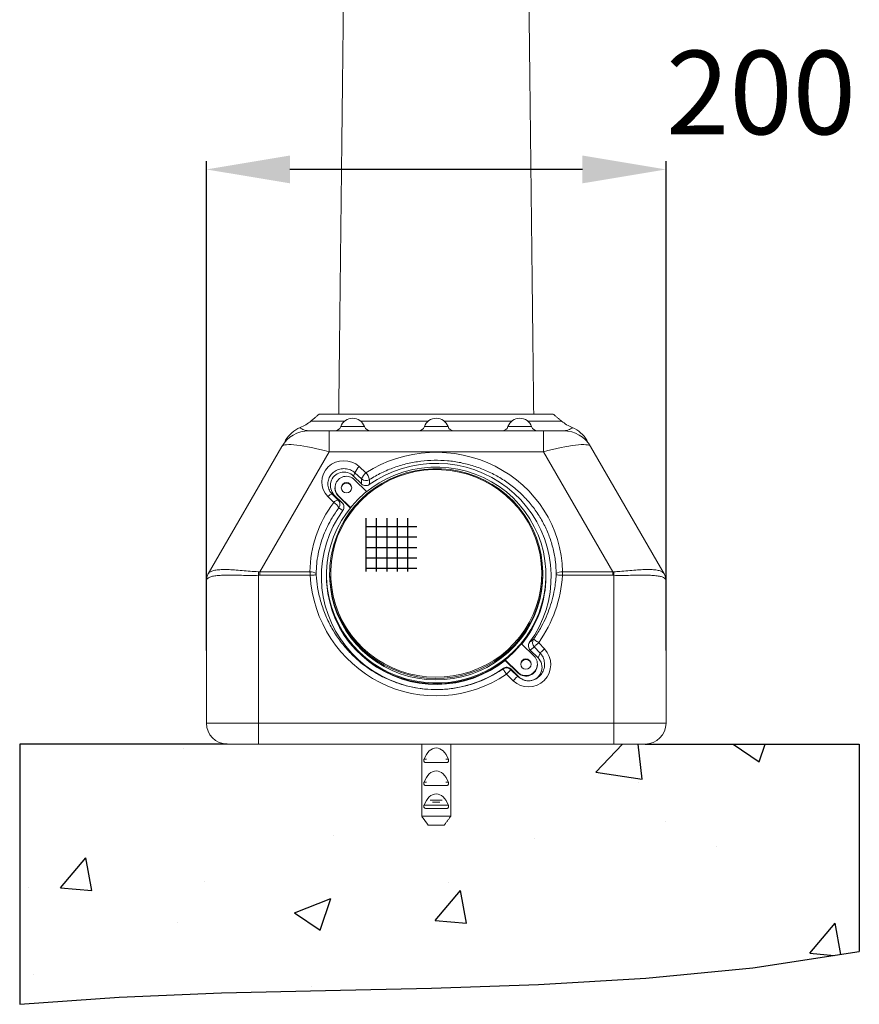
# Model space of a CAD drawing. Extents: x 0 to 4852, y -2 to 6963.
# Drawn here: x 4024 to 4426, y 1850 to 2322 of the extents above; entities that cross this region are included whole.
import ezdxf

# ---------------------------------------------------------------- set-up
doc = ezdxf.new("R2010")
doc.units = 0
doc.header["$LTSCALE"] = 30
doc.header["$MEASUREMENT"] = 0
doc.layers.get('0').update_dxf_attribs({"linetype": 'CONTINUOUS'})
doc.layers.get('DEFPOINTS').update_dxf_attribs({"linetype": 'CONTINUOUS'})
doc.layers.add('Dim', color=86, linetype='CONTINUOUS')
doc.styles.get("Standard").update_dxf_attribs({"font": 'romans.shx'})
doc.dimstyles.new('사본 STANDARD', dxfattribs={"dimtxt": 0.18, "dimasz": 0.18, "dimexe": 0.18, "dimexo": 0.0625, "dimgap": 0.09, "dimtad": 1, "dimtoh": 1, "dimdec": 1, "dimlfac": -1, "dimzin": 0, "dimdsep": 46, "dimtxsty": 'Standard', "dimcen": 0, "dimclrd": 256, "dimclre": 256, "dimadec": 1, "dimazin": 0, "dimtfac": 1, "dimtdec": 1, "dimtofl": 0, "dimtmove": 1, "dimatfit": 3, "dimfxl": 0, "dimtolj": 1, "dimtzin": 0, "dimarcsym": 0})

# ---------------------------------------------------------------- blocks, each defined once
blk = doc.blocks.new('*D37')
at = {"layer": 'DEFPOINTS', "color": 0}
for p in [(4113.14, 2250.18), (4113.14, 2019.34), (4333.14, 2019.34)]:
    blk.add_point(p, dxfattribs=at)
at = {"layer": 'Dim', "lineweight": -2}
for p, q in [((4113.14, 2019.84), (4113.14, 2254.18)), ((4333.14, 2019.84), (4333.14, 2254.18)), ((4293.14, 2250.18), (4153.14, 2250.18))]:
    blk.add_line(p, q, dxfattribs=at)
at = {"layer": 'Dim'}
for points in [[(4153.14, 2256.85), (4153.14, 2243.52), (4113.14, 2250.18)], [(4293.14, 2256.85), (4293.14, 2243.52), (4333.14, 2250.18)]]:
    blk.add_solid(points, dxfattribs=at)
at = {"layer": 'Dim', "color": 7, "insert": (4378.6, 2287.03), "char_height": 40, "attachment_point": 5}
blk.add_mtext('\\A1;200', dxfattribs=at)

msp = doc.modelspace()

# ---------------------------------------------------------------- hatches: boundary and pattern name
h = msp.add_hatch()
h.set_pattern_fill('ANSI37', color=2, scale=40, angle=45, style=0)
h.set_pattern_definition([(90, (-14495.411, 11714.184), (-5, 9e-16), []), (180, (-14495.411, 11714.184), (-9e-16, -5), [])])
h.paths.add_polyline_path([(4213.8, 2083.14), (4213.8, 2057.66), (4189.48, 2057.66), (4189.48, 2083.14)])
h = msp.add_hatch()
h.set_pattern_fill('AR-CONC', color=5, scale=25, style=0)
h.set_pattern_definition([(50, (35.35, 9287.23), (179.315, -15.688), [18.75, -206.25]), (355, (35.35, 9287.23), (-34.688, 188.048), [15, -165]), (100.4514, (50.3, 9285.93), (144.6273, 172.36), [15.935, -175.2855]), (46.1842, (35.35, 9337.23), (266.81, -41.38), [28.125, -309.375]), (96.6356, (57.59, 9333.79), (233.666, 243.5295), [23.9026, -262.928]), (351.1842, (35.35, 9337.23), (233.6655, 243.53), [22.5, -247.5]), (21, (60.35, 9324.73), (149.2268, -100.6547), [18.75, -206.25]), (326, (60.35, 9324.73), (60.829, 181.2875), [15, -165]), (71.4514, (72.79, 9316.35), (210.0557, 80.6326), [15.935, -175.2855]), (37.5, (35.35, 9287.234), (3.03996, 83.22346), [0, -163, 0, -167.5, 0, -165.625]), (7.5, (35.35, 9287.23), (65.7674, 98.6029), [0, -95.5, 0, -159.25, 0, -63.125]), (327.5, (-20.4, 9287.234), (133.4556, -5.6387), [0, -62.5, 0, -195, 0, -258.75]), (317.5, (-45.4, 9287.23), (145.7965, 25.0262), [0, -81.25, 0, -129.5, 0, -183.75])])
h.paths.add_polyline_path([(4425.64, 1975.01), (4023.79, 1975.01), (4023.79, 1850.38), (4071.4, 1853.86), (4120.3, 1855.84), (4170.23, 1857.02), (4220.91, 1858.11), (4272.07, 1859.8), (4323.43, 1862.82), (4374.71, 1867.87), (4425.64, 1875.64)])

# ---------------------------------------------------------------- linework, layer by layer
at = {"color": 7, "linetype": 'Continuous', "lineweight": 15}
for p, q in [((4167.14, 2133.01), (4223.14, 2133.01)), ((4223.14, 2133.01), (4279.14, 2133.01)), ((4163.19, 2129.69), (4179.39, 2129.69)), ((4177.49, 2127.01), (4188.8, 2127.01)), ((4186.9, 2129.69), (4219.39, 2129.69)), ((4217.49, 2127.01), (4228.8, 2127.01)), ((4226.9, 2129.69), (4259.39, 2129.69)), ((4257.49, 2127.01), (4268.8, 2127.01)), ((4266.9, 2129.69), (4283.1, 2129.69)), ((4162.22, 2125.01), (4171.87, 2125.01)), ((4171.87, 2125.01), (4274.42, 2125.01)), ((4171.87, 2125.01), (4171.87, 2114.94)), ((4274.42, 2125.01), (4284.07, 2125.01)), ((4274.42, 2125.01), (4274.42, 2114.94)), ((4114.03, 2056.54), (4149.23, 2117.51)), ((4297.06, 2117.51), (4332.26, 2056.54)), ((4171.87, 2114.94), (4138.69, 2057.47)), ((4274.42, 2114.94), (4171.87, 2114.94)), ((4307.6, 2057.47), (4274.42, 2114.94)), ((4186.32, 2107.88), (4189.52, 2104.93)), ((4184.23, 2104.92), (4183.55, 2103.3)), ((4187.31, 2099.6), (4183.55, 2103.3)), ((4187.43, 2101.98), (4184.23, 2104.92)), ((4189.85, 2095.92), (4184.08, 2101.6)), ((4173.37, 2094.65), (4176.2, 2091.83)), ((4173.37, 2094.65), (4174.35, 2094.25)), ((4174.35, 2094.25), (4178.12, 2090.54)), ((4176.3, 2093.94), (4182.12, 2088.21)), ((4176.3, 2093.68), (4176.3, 2093.94)), ((4176.3, 2093.68), (4182, 2088.07)), ((4174.11, 2090.67), (4171.28, 2093.49)), ((4138.14, 2055.81), (4138.14, 1985.01)), ((4138.69, 2055.83), (4138.69, 2057.47)), ((4138.69, 2057.47), (4162.73, 2057.47)), ((4162.75, 2055.83), (4138.69, 2055.83)), ((4307.6, 2055.83), (4283.54, 2055.83)), ((4283.56, 2057.47), (4307.6, 2057.47)), ((4307.6, 2055.83), (4307.6, 2057.47)), ((4308.14, 1985.01), (4308.14, 2055.81)), ((4113.14, 1985.01), (4113.14, 2053.67)), ((4333.14, 2053.67), (4333.14, 1985.01)), ((4269.98, 2017.09), (4263.97, 2023.01)), ((4272.18, 2023.55), (4275, 2020.56)), ((4271.93, 2016.26), (4268.17, 2019.96)), ((4272.92, 2018.59), (4270.1, 2021.59)), ((4272.92, 2018.59), (4271.93, 2016.26)), ((4256.2, 2015.34), (4262.21, 2009.43)), ((4256.2, 2015.08), (4256.2, 2015.34)), ((4256.2, 2015.08), (4262.21, 2009.17)), ((4258.86, 2010.61), (4262.09, 2007.47)), ((4258.98, 2010.91), (4262.74, 2007.21)), ((4262.21, 2009.17), (4262.21, 2009.43)), ((4260, 2005.32), (4256.78, 2008.46)), ((4262.09, 2007.47), (4262.74, 2007.21)), ((4113.14, 1985.01), (4138.14, 1985.01)), ((4138.14, 1985.01), (4308.14, 1985.01)), ((4138.14, 1985.01), (4138.14, 1975.01)), ((4308.14, 1985.01), (4333.14, 1985.01)), ((4308.14, 1985.01), (4308.14, 1975.01)), ((4138.14, 1975.01), (4123.14, 1975.01)), ((4308.14, 1975.01), (4138.14, 1975.01)), ((4216.22, 1940.41), (4216.22, 1975.01)), ((4230.07, 1975.01), (4230.07, 1940.41)), ((4323.14, 1975.01), (4308.14, 1975.01)), ((4218.56, 1967.71), (4217.31, 1967.71)), ((4217.99, 1966.21), (4228.3, 1966.21)), ((4228.98, 1967.71), (4227.73, 1967.71)), ((4218.56, 1956.71), (4217.31, 1956.71)), ((4217.99, 1955.21), (4228.3, 1955.21)), ((4228.98, 1956.71), (4227.73, 1956.71)), ((4220.31, 1948.17), (4225.98, 1948.17)), ((4228.98, 1945.71), (4217.31, 1945.71)), ((4217.99, 1944.21), (4228.3, 1944.21)), ((4221.42, 1947.21), (4224.87, 1947.21)), ((4216.22, 1940.41), (4230.07, 1940.41)), ((4219.27, 1936.21), (4227.02, 1936.21))]:
    msp.add_line(p, q, dxfattribs=at)
for p, q in [((4123.14, 1975.01), (4023.79, 1975.01)), ((4023.79, 1975.01), (4023.79, 1850.38)), ((4323.14, 1975.01), (4425.64, 1975.01)), ((4425.64, 1975.01), (4425.64, 1875.64))]:
    msp.add_line(p, q)
at = {"color": 7, "linetype": 'Continuous', "lineweight": 15, "flags": 128}
for points in [[(4267.86, 2023.72), (4270.29, 2027.35), (4272.41, 2031.17), (4274.21, 2035.15), (4275.69, 2039.25), (4276.82, 2043.46), (4277.61, 2047.74), (4278.05, 2052.07), (4278.13, 2056.43), (4277.86, 2060.77), (4277.23, 2065.08), (4276.26, 2069.33), (4274.94, 2073.48), (4273.28, 2077.52), (4271.3, 2081.41), (4269.02, 2085.14), (4266.43, 2088.67), (4263.57, 2091.98), (4260.44, 2095.06), (4257.07, 2097.88), (4253.49, 2100.43), (4249.71, 2102.68), (4245.75, 2104.63), (4241.65, 2106.26), (4237.43, 2107.56), (4233.12, 2108.52), (4228.75, 2109.14), (4224.33, 2109.41), (4219.91, 2109.33), (4215.52, 2108.89), (4211.17, 2108.12), (4206.89, 2107), (4202.73, 2105.55), (4198.69, 2103.77), (4194.81, 2101.68), (4191.12, 2099.29)], [(4171.66, 2066.09), (4170.99, 2061.87), (4170.67, 2057.61), (4170.71, 2053.34), (4171.11, 2049.08), (4171.86, 2044.88), (4172.97, 2040.74), (4174.41, 2036.71), (4176.19, 2032.82), (4178.29, 2029.08), (4180.7, 2025.52), (4183.39, 2022.17), (4186.36, 2019.06), (4189.58, 2016.19), (4193.03, 2013.6), (4196.68, 2011.29), (4200.52, 2009.29), (4204.51, 2007.61), (4208.63, 2006.26), (4212.84, 2005.25), (4217.13, 2004.59), (4221.46, 2004.27), (4225.79, 2004.31), (4230.11, 2004.7), (4234.39, 2005.45), (4238.58, 2006.53), (4242.68, 2007.96), (4246.63, 2009.71), (4250.43, 2011.78), (4254.04, 2014.15), (4257.44, 2016.8), (4260.61, 2019.73), (4263.52, 2022.9), (4266.15, 2026.29), (4268.49, 2029.89), (4270.52, 2033.67), (4272.23, 2037.6), (4273.6, 2041.65), (4274.62, 2045.8), (4275.3, 2050.02), (4275.62, 2054.29), (4275.58, 2058.56), (4275.18, 2062.81), (4274.43, 2067.02), (4273.32, 2071.15), (4271.88, 2075.18), (4270.1, 2079.08), (4268, 2082.82), (4265.59, 2086.38), (4262.89, 2089.72), (4259.93, 2092.84), (4256.71, 2095.71), (4253.26, 2098.3), (4249.6, 2100.6), (4245.77, 2102.6), (4241.78, 2104.28), (4237.66, 2105.63), (4233.45, 2106.65), (4229.16, 2107.31), (4224.83, 2107.62), (4220.49, 2107.59), (4216.17, 2107.19), (4211.9, 2106.45), (4207.7, 2105.36), (4203.61, 2103.94), (4199.65, 2102.19), (4195.86, 2100.12), (4192.25, 2097.75), (4188.85, 2095.09), (4185.68, 2092.17), (4182.77, 2089), (4180.14, 2085.6), (4177.8, 2082.01), (4175.77, 2078.23), (4174.06, 2074.3), (4172.69, 2070.25), (4171.66, 2066.09)], [(4173.63, 2066.49), (4172.97, 2062.37), (4172.67, 2058.22), (4172.72, 2054.06), (4173.12, 2049.91), (4173.88, 2045.81), (4174.98, 2041.79), (4176.42, 2037.87), (4178.18, 2034.09), (4180.26, 2030.46), (4182.65, 2027.02), (4185.31, 2023.79), (4188.24, 2020.79), (4191.42, 2018.04), (4194.82, 2015.56), (4198.42, 2013.37), (4202.19, 2011.48), (4206.11, 2009.91), (4210.14, 2008.67), (4214.27, 2007.77), (4218.46, 2007.21), (4222.69, 2007), (4226.92, 2007.14), (4231.12, 2007.62), (4235.26, 2008.45), (4239.32, 2009.62), (4243.27, 2011.12), (4247.07, 2012.93), (4250.71, 2015.06), (4254.15, 2017.48), (4257.38, 2020.17), (4260.37, 2023.12), (4263.09, 2026.31), (4265.54, 2029.7), (4267.68, 2033.29), (4269.52, 2037.05), (4271.03, 2040.94), (4272.2, 2044.94), (4273.03, 2049.02), (4273.51, 2053.16), (4273.64, 2057.32), (4273.41, 2061.48), (4272.83, 2065.61), (4271.9, 2069.67), (4270.63, 2073.64), (4269.03, 2077.5), (4267.1, 2081.21), (4264.87, 2084.74), (4262.34, 2088.08), (4259.54, 2091.2), (4256.49, 2094.08), (4253.19, 2096.7), (4249.69, 2099.04), (4246.01, 2101.08), (4242.16, 2102.8), (4238.18, 2104.21), (4234.09, 2105.28), (4229.93, 2106.01), (4225.71, 2106.4), (4221.48, 2106.44), (4217.27, 2106.13), (4213.09, 2105.47), (4208.98, 2104.47), (4204.98, 2103.13), (4201.1, 2101.47), (4197.37, 2099.5), (4193.83, 2097.23), (4190.49, 2094.67), (4187.38, 2091.85), (4184.53, 2088.78), (4181.94, 2085.48), (4179.64, 2081.98), (4177.65, 2078.31), (4175.97, 2074.49), (4174.63, 2070.54), (4173.63, 2066.49)], [(4173.14, 2066.5), (4174.15, 2070.59), (4175.5, 2074.57), (4177.2, 2078.44), (4179.21, 2082.15), (4181.53, 2085.68), (4184.14, 2089.01), (4187.03, 2092.11), (4190.17, 2094.96), (4193.54, 2097.54), (4197.12, 2099.84), (4200.88, 2101.83), (4204.8, 2103.51), (4208.84, 2104.85), (4212.99, 2105.86), (4217.21, 2106.53), (4221.47, 2106.84), (4225.74, 2106.8), (4229.99, 2106.41), (4234.2, 2105.67), (4238.32, 2104.59), (4242.35, 2103.17), (4246.23, 2101.43), (4249.96, 2099.37), (4253.49, 2097.01), (4256.82, 2094.37), (4259.9, 2091.46), (4262.73, 2088.31), (4265.28, 2084.93), (4267.54, 2081.36), (4269.48, 2077.62), (4271.1, 2073.72), (4272.39, 2069.71), (4273.32, 2065.61), (4273.91, 2061.44), (4274.14, 2057.24), (4274.14, 2056.64)], [(4178.43, 2086.79), (4176, 2083.15), (4173.88, 2079.34), (4172.07, 2075.36), (4170.6, 2071.26), (4169.46, 2067.05), (4168.68, 2062.77), (4168.24, 2058.43), (4168.16, 2054.08), (4168.43, 2049.74), (4169.06, 2045.43), (4170.03, 2041.18), (4171.35, 2037.03), (4173.01, 2032.99), (4174.98, 2029.1), (4177.27, 2025.37), (4179.86, 2021.84), (4182.72, 2018.52), (4185.85, 2015.45), (4189.21, 2012.62), (4192.8, 2010.08), (4196.58, 2007.82), (4200.54, 2005.88), (4204.64, 2004.25), (4208.85, 2002.95), (4213.17, 2001.99), (4217.54, 2001.37), (4221.95, 2001.1), (4226.37, 2001.18), (4230.77, 2001.61), (4235.12, 2002.39), (4239.39, 2003.51), (4243.56, 2004.96), (4247.6, 2006.74), (4251.47, 2008.83), (4255.17, 2011.22)], [(4113.81, 2056.17), (4113.84, 2056.21), (4113.91, 2056.33), (4114.03, 2056.54)], [(4138.14, 2055.81), (4138.13, 2056.03), (4138.12, 2056.24), (4138.1, 2056.46), (4138.09, 2056.67), (4138.08, 2056.89), (4138.07, 2057.1), (4138.05, 2057.3), (4138.04, 2057.51)], [(4165.7, 2056.01), (4165.57, 2056), (4165.35, 2055.98), (4165.05, 2055.97), (4164.68, 2055.94), (4164.25, 2055.92), (4163.78, 2055.89), (4163.27, 2055.86), (4162.75, 2055.83)], [(4274.14, 2056.64), (4274.01, 2053.04), (4273.53, 2048.86), (4272.69, 2044.73), (4271.5, 2040.69), (4269.98, 2036.76), (4268.13, 2032.97), (4265.96, 2029.35), (4263.49, 2025.92), (4260.73, 2022.7), (4257.72, 2019.72), (4254.46, 2017), (4250.98, 2014.56), (4247.31, 2012.41), (4243.47, 2010.58), (4239.48, 2009.06), (4235.38, 2007.89), (4231.2, 2007.05), (4226.95, 2006.56), (4222.68, 2006.42), (4218.42, 2006.63), (4214.19, 2007.2), (4210.02, 2008.11), (4205.94, 2009.36), (4201.98, 2010.95), (4198.17, 2012.85), (4194.54, 2015.06), (4191.11, 2017.57), (4187.9, 2020.34), (4184.94, 2023.37), (4182.24, 2026.64), (4179.84, 2030.12), (4177.74, 2033.78), (4175.95, 2037.6), (4174.5, 2041.55), (4173.39, 2045.62), (4172.63, 2049.75), (4172.22, 2053.94), (4172.14, 2056.64)], [(4172.14, 2055.95), (4172.22, 2053.25), (4172.63, 2049.06), (4173.39, 2044.92), (4174.5, 2040.86), (4175.95, 2036.9), (4177.74, 2033.08), (4179.84, 2029.42), (4182.24, 2025.94), (4184.94, 2022.68), (4187.9, 2019.65), (4191.11, 2016.87), (4194.54, 2014.37), (4198.17, 2012.16), (4201.98, 2010.25), (4205.94, 2008.67), (4210.02, 2007.42), (4214.19, 2006.5), (4218.42, 2005.94), (4222.68, 2005.73), (4226.95, 2005.86), (4231.2, 2006.35), (4235.38, 2007.19), (4239.48, 2008.37), (4243.47, 2009.88), (4247.31, 2011.72), (4250.98, 2013.87), (4254.46, 2016.31), (4257.72, 2019.03), (4260.73, 2022.01), (4263.49, 2025.22), (4265.96, 2028.66), (4268.13, 2032.28), (4269.98, 2036.07), (4271.5, 2040), (4272.69, 2044.04), (4273.53, 2048.16), (4274.01, 2052.34), (4274.14, 2055.95)], [(4283.54, 2055.83), (4283.02, 2055.86), (4282.51, 2055.89), (4282.03, 2055.92), (4281.61, 2055.94), (4281.24, 2055.97), (4280.94, 2055.98), (4280.72, 2056), (4280.59, 2056.01)], [(4308.14, 2055.81), (4308.16, 2056.03), (4308.17, 2056.24), (4308.18, 2056.46), (4308.2, 2056.67), (4308.21, 2056.89), (4308.22, 2057.1), (4308.23, 2057.3), (4308.25, 2057.51)], [(4332.26, 2056.54), (4332.38, 2056.33), (4332.45, 2056.21), (4332.47, 2056.17)], [(4113.41, 2054.04), (4113.26, 2053.83), (4113.17, 2053.71), (4113.14, 2053.67)], [(4170.64, 2055.51), (4170.79, 2051.69), (4171.3, 2047.39), (4172.17, 2043.15), (4173.4, 2038.99), (4174.97, 2034.95), (4176.89, 2031.06), (4179.13, 2027.33), (4181.68, 2023.8), (4184.52, 2020.5), (4187.63, 2017.44), (4190.99, 2014.64), (4194.57, 2012.14), (4198.36, 2009.94), (4202.32, 2008.05), (4206.42, 2006.5), (4210.64, 2005.3), (4214.95, 2004.45), (4219.32, 2003.95), (4223.72, 2003.82), (4228.11, 2004.04), (4232.46, 2004.63), (4236.75, 2005.58), (4240.95, 2006.88), (4245.02, 2008.51), (4248.93, 2010.48), (4252.67, 2012.76), (4256.2, 2015.34)], [(4170.64, 2055.51), (4170.71, 2052.9), (4171.11, 2048.65), (4171.86, 2044.44), (4172.97, 2040.31), (4174.41, 2036.28), (4176.19, 2032.38), (4178.29, 2028.64), (4180.7, 2025.09), (4183.39, 2021.74), (4186.36, 2018.62), (4189.58, 2015.76), (4193.03, 2013.16), (4196.68, 2010.86), (4200.52, 2008.86), (4204.51, 2007.18), (4208.63, 2005.83), (4212.84, 2004.82), (4217.13, 2004.15), (4221.46, 2003.84), (4225.79, 2003.88), (4230.11, 2004.27), (4234.39, 2005.01), (4238.58, 2006.1), (4242.68, 2007.52), (4246.63, 2009.28), (4250.43, 2011.34), (4254.04, 2013.71), (4257.44, 2016.37), (4260.61, 2019.29), (4263.52, 2022.46), (4266.15, 2025.86), (4268.49, 2029.46), (4270.52, 2033.23), (4272.23, 2037.16), (4273.6, 2041.22), (4274.62, 2045.37), (4275.3, 2049.59), (4275.62, 2053.85), (4275.64, 2055.51)], [(4170.64, 2055.25), (4170.79, 2051.43), (4171.3, 2047.13), (4172.17, 2042.89), (4173.4, 2038.73), (4174.97, 2034.69), (4176.89, 2030.79), (4179.13, 2027.07), (4181.68, 2023.54), (4184.52, 2020.24), (4187.63, 2017.18), (4190.99, 2014.38), (4194.57, 2011.88), (4198.36, 2009.68), (4202.32, 2007.79), (4206.42, 2006.24), (4210.64, 2005.04), (4214.95, 2004.18), (4219.32, 2003.69), (4223.72, 2003.55), (4228.11, 2003.78), (4232.46, 2004.37), (4236.75, 2005.32), (4240.95, 2006.61), (4245.02, 2008.25), (4248.93, 2010.22), (4252.67, 2012.5), (4256.2, 2015.08)], [(4333.14, 2053.67), (4333.11, 2053.71), (4333.02, 2053.83), (4332.87, 2054.04)], [(4272.18, 2023.55), (4271.73, 2023.88), (4271.29, 2024.19), (4270.88, 2024.48), (4270.52, 2024.74), (4270.22, 2024.95), (4269.98, 2025.12), (4269.82, 2025.23), (4269.75, 2025.29)], [(4272.18, 2023.55), (4271.84, 2023.23), (4271.5, 2022.91), (4271.18, 2022.61), (4270.88, 2022.33), (4270.62, 2022.08), (4270.4, 2021.87), (4270.22, 2021.71), (4270.1, 2021.59)], [(4275, 2020.56), (4274.66, 2020.23), (4274.32, 2019.91), (4274, 2019.61), (4273.71, 2019.33), (4273.44, 2019.09), (4273.22, 2018.88), (4273.04, 2018.71), (4272.92, 2018.59)], [(4255.09, 2010.94), (4255.13, 2010.88), (4255.23, 2010.73), (4255.39, 2010.5), (4255.6, 2010.19), (4255.86, 2009.82), (4256.14, 2009.39), (4256.45, 2008.93), (4256.78, 2008.46)], [(4258.86, 2010.61), (4258.81, 2010.55), (4258.68, 2010.41), (4258.48, 2010.21), (4258.22, 2009.94), (4257.91, 2009.62), (4257.55, 2009.26), (4257.17, 2008.87), (4256.78, 2008.46)], [(4260, 2005.32), (4260.4, 2005.73), (4260.78, 2006.12), (4261.13, 2006.48), (4261.44, 2006.81), (4261.7, 2007.07), (4261.9, 2007.28), (4262.03, 2007.41), (4262.09, 2007.47)]]:
    msp.add_lwpolyline(points, dxfattribs=at)
at = {"color": 1}
msp.add_lwpolyline([(4023.79, 1850.38), (4071.4, 1853.86), (4120.3, 1855.84), (4170.23, 1857.02), (4220.91, 1858.11), (4272.07, 1859.8), (4323.43, 1862.82), (4374.71, 1867.87), (4425.64, 1875.64)], dxfattribs=at)
at = {"color": 7, "linetype": 'Continuous', "lineweight": 15}
for centre in [(4180.2, 2097.74), (4266.09, 2013.29)]:
    msp.add_circle(centre, 2.49, dxfattribs=at)
for centre, radius, start, end in [((4163.77, 2112.69), 15, 112.5867, 148.3453), ((4150.33, 2145.01), 20, 292.5807, 310), ((4174.66, 2128.01), 3, 270, 340.5288), ((4183.14, 2125.01), 6, 19.4712, 160.5288), ((4191.63, 2128.01), 3, 199.4712, 270), ((4214.66, 2128.01), 3, 270, 340.5288), ((4223.14, 2125.01), 6, 19.4712, 160.5288), ((4231.63, 2128.01), 3, 199.4712, 270), ((4254.66, 2128.01), 3, 270, 340.5288), ((4263.14, 2125.01), 6, 19.4712, 160.5288), ((4271.63, 2128.01), 3, 199.4712, 270), ((4295.96, 2145.01), 20, 230, 247.425), ((4282.52, 2112.69), 15, 31.664, 67.4365), ((4162.22, 2110.01), 15, 90, 150), ((4284.07, 2110.01), 15, 30, 90), ((4152.28, 2119.78), 1.5, 148.3358, 180), ((4294.01, 2119.78), 1.5, 0, 31.6642), ((4191.08, 2102.29), 7.34, 130.4642, 159.0002), ((4178.95, 2098.78), 6.45, 44.5262, 224.5967), ((4180.19, 2097.77), 5.46, 44.5925, 224.5941), ((4194.28, 2099.35), 7.34, 130.4637, 159.0003), ((4182.21, 2099.12), 9.34, 15.7121, 38.5297), ((4180.17, 2097.49), 2.48, 89.6124, 176.5115), ((4180.21, 2097.49), 2.48, 3.4887, 90.4512), ((4189.54, 2104.37), 3.19, 228.5715, 301.3281), ((4173.7, 2091.59), 3.08, 96.2474, 141.8641), ((4180.06, 2097.51), 5.37, 180.0459, 225.61), ((4176.53, 2088.77), 3.08, 96.2476, 141.8643), ((4171.14, 2085.38), 6.06, 26.9402, 60.6924), ((4174.07, 2089.77), 2.97, 326.6297, 44.1314), ((4221.63, 2056.64), 49.49, 168.5105, 179.999), ((4118.14, 2053.67), 5, 150, 180), ((4118.06, 2054.22), 4.65, 150.0777, 182.2377), ((4163.21, 2053.54), 3.96, 51.2477, 96.9148), ((4283.08, 2053.54), 3.96, 83.0857, 128.7515), ((4328.23, 2054.22), 4.65, 357.762, 29.9222), ((4328.14, 2053.67), 5, 0, 30), ((4224.44, 2055.55), 51.2, 320.5343, 359.9563), ((4224.44, 2055.29), 51.2, 320.7418, 359.9566), ((4272.25, 2023.66), 2.99, 146.8885, 223.8752), ((4266.1, 2013.26), 5.46, 224.5925, 44.5941), ((4267.34, 2011.73), 6.45, 224.5262, 44.5967), ((4266.1, 2012.97), 2.5, 3.7372, 176.2628), ((4256.77, 2008.45), 3, 45.8441, 124.0819), ((4266.09, 2013.08), 5.51, 225.191, 359.2237), ((4123.14, 1985.01), 10, 180, 270), ((4323.14, 1985.01), 10, 270, 0)]:
    msp.add_arc(centre, radius, start, end, dxfattribs=at)
for centre, major_axis, ratio, start_param, end_param in [((4173.77, 2110.01), (24.6, -7.35), 0.164319, 1.69703, 3.102552), ((4223.14, 2056.9), (60.42, 0), 0.95704, 0.009971, 2.1611), ((4272.52, 2110.01), (24.6, 7.35), 0.164319, 0.039041, 1.444562), ((4178.95, 2100.54), (10.63, 0), 0.95704, 0.805418, 3.906562), ((4223.14, 2056.9), (60.42, 0), 0.95704, 2.517766, 3.131622), ((4107.39, 1995.05), (35.34, 61.2), 0.353743, 0.165275, 0.188682), ((4107.39, 1995.05), (34.61, 59.95), 0.288899, 0.165275, 0.188682), ((4223.14, 2059.56), (0, 61.47), 0.984332, 1.631543, 3.730957), ((4223.14, 2059.56), (0, 61.47), 0.984332, 4.086579, 4.651642), ((4338.9, 1995.05), (-35.34, 61.2), 0.353743, 6.094504, 6.117911), ((4338.9, 1995.05), (34.61, -59.95), 0.288899, 2.952911, 2.976318), ((4267.34, 2013.11), (0, 10.78), 0.984332, 2.377945, 5.475553), ((4223.14, 1961.01), (0, 12.12), 0.57735, 5.297497, 7.268874), ((4223.14, 1950.01), (0, 12.12), 0.57735, 5.297497, 7.268874), ((4223.14, 1939.01), (0, 12.12), 0.57735, 5.297497, 7.268874)]:
    msp.add_ellipse(centre, major_axis=major_axis, ratio=ratio, start_param=start_param, end_param=end_param, dxfattribs=at)
for points in [[(4179.02, 2355.51), (4176.47, 2133.01)], [(4269.82, 2133.01), (4267.27, 2355.51)], [(4167.14, 2133.01), (4163.19, 2129.69)], [(4283.1, 2129.69), (4279.14, 2133.01)], [(4174.69, 2097.77), (4174.69, 2097.51)], [(4162.75, 2055.83), (4162.73, 2057.47)], [(4165.69, 2056.63), (4165.7, 2056.01)], [(4170.64, 2055.95), (4170.64, 2055.51)], [(4172.14, 2056.64), (4172.14, 2055.95)], [(4274.14, 2055.95), (4274.14, 2056.64)], [(4275.64, 2055.51), (4275.64, 2055.95)], [(4280.59, 2056.01), (4280.6, 2056.63)], [(4283.56, 2057.47), (4283.54, 2055.83)], [(4113.36, 2055.11), (4113.36, 2055.11)], [(4170.64, 2055.51), (4170.64, 2055.25)], [(4275.64, 2055.25), (4275.64, 2055.51)], [(4271.6, 2013), (4271.6, 2013.26)], [(4230.07, 1940.41), (4227.02, 1936.21)]]:
    msp.add_open_spline(points, degree=1, dxfattribs=at)
for points, knots in [([(4158.01, 2126.54), (4158.02, 2126.53), (4158.06, 2126.5), (4158.43, 2126.17), (4159.23, 2125.66), (4160.43, 2125.14), (4161.62, 2125.05), (4162.22, 2125.01)], [0, 0, 0, 0, 0.132709, 0.348537, 0.56438, 0.782223, 1, 1, 1, 1]), ([(4284.16, 2125.02), (4284.72, 2125.06), (4285.86, 2125.15), (4287.04, 2125.66), (4287.86, 2126.16), (4288.23, 2126.5), (4288.27, 2126.53), (4288.28, 2126.54)], [0, 0, 0, 0, 0.2064514, 0.424725, 0.6452359, 0.8657311, 1, 1, 1, 1]), ([(4151, 2120.56), (4151.01, 2120.58), (4151.03, 2120.6), (4151.14, 2120.31), (4151.16, 2120.21), (4151.17, 2120.16)], [0, 0, 0, 0, 0.323163, 0.661584, 1, 1, 1, 1]), ([(4295.12, 2120.16), (4295.13, 2120.21), (4295.15, 2120.31), (4295.26, 2120.6), (4295.28, 2120.58), (4295.29, 2120.56)], [0, 0, 0, 0, 0.33841, 0.676837, 1, 1, 1, 1]), ([(4280.6, 2056.63), (4280.52, 2058.52), (4280.35, 2062.48), (4279.22, 2068.46), (4277.38, 2074.48), (4274.83, 2080.27), (4271.59, 2085.74), (4267.72, 2090.83), (4263.28, 2095.46), (4258.32, 2099.56), (4252.93, 2103.09), (4247.17, 2106.01), (4241.13, 2108.27), (4234.88, 2109.87), (4228.51, 2110.79), (4222.09, 2111.01), (4215.71, 2110.56), (4209.32, 2109.42), (4203.02, 2107.55), (4196.87, 2105.01), (4193.09, 2102.76), (4191.2, 2101.65)], [0, 0, 0, 0, 0.0484023, 0.1018217, 0.1554111, 0.2088286, 0.2622697, 0.315884, 0.3693212, 0.4220757, 0.4750019, 0.5277528, 0.5797367, 0.6318894, 0.6838715, 0.7352644, 0.7868226, 0.8382162, 0.8920799, 0.9461329, 1, 1, 1, 1]), ([(4184.23, 2104.92), (4183.55, 2105.42), (4182.19, 2106.42), (4179.62, 2107.01), (4177.05, 2106.82), (4174.7, 2105.85), (4172.8, 2104.21), (4171.55, 2102.06), (4171.12, 2099.59), (4171.59, 2097.1), (4172.57, 2095.49), (4173.27, 2094.76), (4173.37, 2094.65)], [0, 0, 0, 0, 0.108407, 0.216327, 0.322134, 0.427409, 0.533927, 0.642894, 0.754472, 0.867688, 0.980807, 1, 1, 1, 1]), ([(4187.31, 2099.6), (4187.34, 2100.15), (4187.37, 2100.94), (4187.41, 2101.73), (4187.43, 2101.98)], [0, 0, 0, 0, 0.692301, 1, 1, 1, 1]), ([(4191.12, 2099.29), (4190.83, 2099.12), (4190.25, 2098.79), (4189.23, 2098.69), (4188.25, 2098.91), (4187.63, 2099.29), (4187.35, 2099.56), (4187.31, 2099.6)], [0, 0, 0, 0, 0.240603, 0.481344, 0.719229, 0.95667, 1, 1, 1, 1]), ([(4191.2, 2101.65), (4191.19, 2101.4), (4191.16, 2100.62), (4191.14, 2099.83), (4191.12, 2099.29)], [0, 0, 0, 0, 0.307707, 1, 1, 1, 1]), ([(4176.2, 2091.83), (4176.45, 2091.66), (4177.09, 2091.24), (4177.73, 2090.81), (4178.12, 2090.54)], [0, 0, 0, 0, 0.3963217, 1, 1, 1, 1]), ([(4178.12, 2090.54), (4178.33, 2090.29), (4178.76, 2089.78), (4179.02, 2088.81), (4178.96, 2087.82), (4178.68, 2087.16), (4178.46, 2086.84), (4178.43, 2086.79)], [0, 0, 0, 0, 0.240603, 0.481343, 0.719233, 0.956674, 1, 1, 1, 1]), ([(4176.55, 2088.13), (4175.43, 2086.56), (4173.41, 2083.72), (4171.04, 2079.29), (4169.15, 2075), (4167.65, 2070.52), (4166.56, 2065.93), (4165.86, 2061.29), (4165.74, 2058.19), (4165.69, 2056.63)], [0, 0, 0, 0, 0.168253, 0.305006, 0.441761, 0.582477, 0.723194, 0.861113, 1, 1, 1, 1]), ([(4178.43, 2086.79), (4178.05, 2087.06), (4177.42, 2087.51), (4176.79, 2087.96), (4176.55, 2088.13)], [0, 0, 0, 0, 0.603668, 1, 1, 1, 1]), ([(4138.14, 2055.81), (4136.76, 2055.77), (4133.99, 2055.7), (4129.96, 2055.81), (4126.15, 2055.89), (4122.66, 2055.91), (4119.59, 2055.8), (4117.05, 2055.55), (4115.13, 2055.13), (4113.95, 2054.63), (4113.56, 2054.2), (4113.41, 2054.04)], [0, 0, 0, 0, 0.1162392, 0.23253, 0.3485789, 0.4646189, 0.5818925, 0.6991599, 0.8132638, 0.927372, 1, 1, 1, 1]), ([(4114.03, 2056.54), (4114.18, 2056.75), (4114.56, 2057.27), (4115.73, 2057.89), (4117.62, 2058.36), (4120.11, 2058.58), (4123.1, 2058.59), (4126.49, 2058.4), (4130.16, 2058.1), (4134.04, 2057.71), (4136.71, 2057.58), (4138.04, 2057.51)], [0, 0, 0, 0, 0.074066, 0.189785, 0.305499, 0.423526, 0.541558, 0.657209, 0.772866, 0.88647, 1, 1, 1, 1]), ([(4165.7, 2056.01), (4165.88, 2054.01), (4166.26, 2049.8), (4167.71, 2043.49), (4169.87, 2037.16), (4172.74, 2031.12), (4176.28, 2025.45), (4180.44, 2020.21), (4185.14, 2015.5), (4190.33, 2011.39), (4195.92, 2007.92), (4201.83, 2005.11), (4208, 2003.03), (4214.32, 2001.66), (4220.73, 2001.02), (4227.14, 2001.12), (4233.48, 2001.92), (4240.4, 2003.62), (4247.77, 2006.43), (4252.65, 2009.44), (4255.09, 2010.94)], [0, 0, 0, 0, 0.049484, 0.10439, 0.159471, 0.214375, 0.26931, 0.324424, 0.379354, 0.433383, 0.487589, 0.541613, 0.594714, 0.647988, 0.701087, 0.753539, 0.806159, 0.858612, 0.929304, 1, 1, 1, 1]), ([(4269.75, 2025.29), (4270.86, 2026.95), (4272.89, 2029.98), (4275.28, 2034.7), (4277.18, 2039.28), (4278.69, 2044.06), (4279.98, 2049.64), (4280.36, 2053.66), (4280.59, 2056.01)], [0, 0, 0, 0, 0.182125, 0.330972, 0.479819, 0.632977, 0.786136, 1, 1, 1, 1]), ([(4332.87, 2054.04), (4332.62, 2054.29), (4332.1, 2054.79), (4330.53, 2055.31), (4328.4, 2055.66), (4325.71, 2055.85), (4322.56, 2055.91), (4319.01, 2055.87), (4315.15, 2055.78), (4311.47, 2055.71), (4309.12, 2055.78), (4308.14, 2055.81)], [0, 0, 0, 0, 0.114109, 0.228211, 0.342963, 0.457718, 0.571868, 0.686027, 0.802148, 0.918259, 1, 1, 1, 1]), ([(4308.25, 2057.51), (4309.17, 2057.55), (4311.43, 2057.66), (4314.96, 2057.99), (4318.68, 2058.32), (4322.13, 2058.55), (4325.19, 2058.61), (4327.84, 2058.47), (4329.92, 2058.09), (4331.49, 2057.48), (4332, 2056.86), (4332.26, 2056.54)], [0, 0, 0, 0, 0.0790061, 0.1919386, 0.3079532, 0.4206446, 0.536392, 0.6505487, 0.7679629, 0.8823586, 1, 1, 1, 1]), ([(4268.17, 2019.96), (4267.96, 2020.22), (4267.53, 2020.73), (4267.26, 2021.7), (4267.32, 2022.69), (4267.6, 2023.35), (4267.82, 2023.67), (4267.86, 2023.72)], [0, 0, 0, 0, 0.240603, 0.481343, 0.719233, 0.956674, 1, 1, 1, 1]), ([(4267.86, 2023.72), (4268.24, 2024.03), (4268.87, 2024.55), (4269.5, 2025.08), (4269.75, 2025.29)], [0, 0, 0, 0, 0.603635, 1, 1, 1, 1]), ([(4262.09, 2007.47), (4262.77, 2006.93), (4264.13, 2005.85), (4266.68, 2005.22), (4269.24, 2005.43), (4271.57, 2006.48), (4273.46, 2008.24), (4274.71, 2010.57), (4275.15, 2013.24), (4274.68, 2015.95), (4273.71, 2017.7), (4273.01, 2018.48), (4272.92, 2018.59)], [0, 0, 0, 0, 0.108406, 0.216238, 0.321576, 0.426297, 0.532489, 0.641565, 0.753726, 0.86783, 0.98182, 1, 1, 1, 1]), ([(4270.1, 2021.59), (4269.84, 2021.37), (4269.2, 2020.83), (4268.56, 2020.29), (4268.17, 2019.96)], [0, 0, 0, 0, 0.396357, 1, 1, 1, 1]), ([(4255.09, 2010.94), (4255.1, 2010.97), (4255.13, 2011.06), (4255.15, 2011.15), (4255.17, 2011.22)], [0, 0, 0, 0, 0.297224, 1, 1, 1, 1]), ([(4255.17, 2011.22), (4255.46, 2011.38), (4256.04, 2011.72), (4257.06, 2011.82), (4258.03, 2011.6), (4258.66, 2011.22), (4258.94, 2010.95), (4258.98, 2010.91)], [0, 0, 0, 0, 0.240603, 0.481344, 0.71923, 0.956672, 1, 1, 1, 1]), ([(4258.98, 2010.91), (4258.95, 2010.84), (4258.92, 2010.74), (4258.88, 2010.64), (4258.86, 2010.61)], [0, 0, 0, 0, 0.702783, 1, 1, 1, 1]), ([(4217.99, 1966.21), (4217.97, 1966.21), (4217.84, 1966.21), (4217.63, 1966.27), (4217.42, 1966.47), (4217.28, 1966.74), (4217.22, 1967.04), (4217.22, 1967.36), (4217.26, 1967.57), (4217.3, 1967.68), (4217.31, 1967.71)], [0, 0, 0, 0, 0.033544, 0.247815, 0.418446, 0.561901, 0.705978, 0.834879, 0.958049, 1, 1, 1, 1]), ([(4228.98, 1967.71), (4228.98, 1967.69), (4229.02, 1967.59), (4229.07, 1967.37), (4229.07, 1967.06), (4229.01, 1966.78), (4228.91, 1966.54), (4228.75, 1966.35), (4228.54, 1966.23), (4228.38, 1966.21), (4228.3, 1966.21)], [0, 0, 0, 0, 0.020808, 0.164799, 0.293623, 0.416719, 0.544075, 0.684633, 0.848338, 1, 1, 1, 1]), ([(4217.99, 1955.21), (4217.97, 1955.21), (4217.84, 1955.21), (4217.63, 1955.27), (4217.42, 1955.47), (4217.28, 1955.74), (4217.22, 1956.04), (4217.22, 1956.36), (4217.26, 1956.57), (4217.3, 1956.68), (4217.31, 1956.71)], [0, 0, 0, 0, 0.033545, 0.247815, 0.418453, 0.56191, 0.705976, 0.834877, 0.958049, 1, 1, 1, 1]), ([(4228.98, 1956.71), (4228.98, 1956.69), (4229.02, 1956.59), (4229.07, 1956.37), (4229.07, 1956.06), (4229.01, 1955.78), (4228.91, 1955.54), (4228.75, 1955.35), (4228.54, 1955.23), (4228.38, 1955.21), (4228.3, 1955.21)], [0, 0, 0, 0, 0.020808, 0.1648, 0.293624, 0.416708, 0.544074, 0.684633, 0.848338, 1, 1, 1, 1]), ([(4217.99, 1944.21), (4217.97, 1944.21), (4217.84, 1944.21), (4217.63, 1944.27), (4217.42, 1944.47), (4217.28, 1944.74), (4217.22, 1945.04), (4217.22, 1945.36), (4217.26, 1945.57), (4217.3, 1945.68), (4217.31, 1945.71)], [0, 0, 0, 0, 0.033545, 0.247814, 0.418453, 0.56191, 0.705988, 0.83489, 0.958049, 1, 1, 1, 1]), ([(4228.98, 1945.71), (4228.98, 1945.69), (4229.02, 1945.59), (4229.07, 1945.37), (4229.07, 1945.06), (4229.01, 1944.78), (4228.91, 1944.54), (4228.75, 1944.35), (4228.54, 1944.23), (4228.38, 1944.21), (4228.3, 1944.21)], [0, 0, 0, 0, 0.020808, 0.1648, 0.293624, 0.416708, 0.544074, 0.684633, 0.848339, 1, 1, 1, 1]), ([(4219.27, 1936.21), (4218.42, 1937.37), (4217.4, 1938.77), (4216.38, 1940.17), (4216.22, 1940.41)], [0, 0, 0, 0, 0.833731, 1, 1, 1, 1])]:
    msp.add_open_spline(points, degree=3, knots=knots, dxfattribs=at)

# ---------------------------------------------------------------- dimensions: what is measured, and where the dimension line sits
at = {"layer": 'Dim'}
dim = msp.add_linear_dim(base=(4113.14, 2250.18), p1=(4333.14, 2019.34), p2=(4113.14, 2019.34), text='200', dimstyle='사본 STANDARD', override={"dimscale": 8, "dimtxt": 5, "dimasz": 5, "dimexe": 0.5, "dimgap": 2, "dimzin": 12, "dimclrt": 7}, dxfattribs=at)
dim.commit()
dim.dimension.update_dxf_attribs({"geometry": '*D37', "text_midpoint": (4378.6, 2251.03), "dimtype": 160})

doc.saveas('drawing.dxf')
